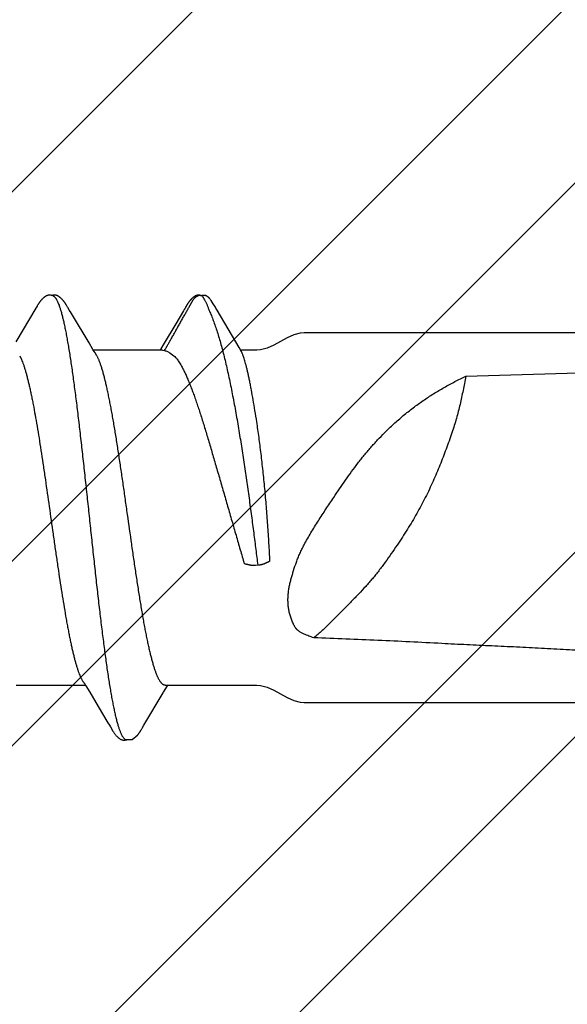
# Model space of a CAD drawing. Units: inches. Extents: x 80.7 to 91.6, y 32.4 to 45.2.
# Drawn here: x 87.4 to 87.7, y 37.8 to 38.3 of the extents above; entities that cross this region are included whole.
import ezdxf

# ---------------------------------------------------------------- set-up
doc = ezdxf.new("R2010")
doc.units = ezdxf.units.IN
doc.header["$MEASUREMENT"] = 0
doc.layers.add('Fastener', color=9, linetype='Continuous')
doc.layers.add('HATCH', color=8, linetype='Continuous', lineweight=0)
doc.layers.add('SCREW', color=9, linetype='Continuous', lineweight=0)

# ---------------------------------------------------------------- blocks, each defined once
blk = doc.blocks.new('#12-14 x 1.50 HWH Steel Fastener')
at = {"layer": 'Fastener', "linetype": 'Continuous'}
for p, q in [((1.175515132439998, 0.1063992634400002), (1.175842394279996, 0.1063168924799989)), ((1.177678444159994, 0.1064336298399979), (1.175803509799998, 0.1063287322400015)), ((1.175842386159999, 0.1063168949999991), (1.176066468320002, 0.1062330272799983)), ((1.176066471279995, 0.1062330269599983), (1.176727915679997, 0.1064256241199999)), ((1.181473247719993, 0.1024018209599973), (1.180495531920002, 0.1039718436400001)), ((1.096544062799993, 0.1002323895599986), (1.086942488519995, 0.08411867795999939)), ((1.096690318999997, 0.1004779716800002), (1.096544062799993, 0.1002323895599986)), ((1.09677803468, 0.100627824), (1.096690318999997, 0.1004779716800002)), ((1.096838354680003, 0.1007327049199986), (1.09677803468, 0.100627824)), ((1.09713841352, 0.1012640517599976), (1.096838354680003, 0.1007327049199986)), ((1.097255851039996, 0.1014692700399991), (1.09713841352, 0.1012640517599976)), ((1.111102716519994, 0.1018778150000017), (1.111008663679996, 0.1020322096799973)), ((1.11119918464, 0.1017164924800014), (1.111102716519994, 0.1018778150000017)), ((1.111300622039998, 0.1015438917199987), (1.11119918464, 0.1017164924800014)), ((1.111407564239997, 0.1013590572399998), (1.111300622039998, 0.1015438917199987)), ((1.111712298160001, 0.1008240093200001), (1.111407564239997, 0.1013590572399998)), ((1.111773806320002, 0.100717368559998), (1.111712298160001, 0.1008240093200001)), ((1.111848981639994, 0.1005893112800003), (1.111773806320002, 0.100717368559998)), ((1.111957856959997, 0.1004068777999976), (1.111848981639994, 0.1005893112800003)), ((1.112575922359994, 0.09938748415999754), (1.111957856959997, 0.1004068777999976)), ((1.113075542199994, 0.09855312060000188), (1.112575922359994, 0.09938748415999754)), ((1.167218200359997, 0.09902289227999717), (1.163528161160002, 0.0927932092799999)), ((1.168133157519996, 0.100550675640001), (1.168014003599993, 0.1003491756800017)), ((1.168204498799994, 0.10067346724), (1.168133157519996, 0.100550675640001)), ((1.168264359199995, 0.1007783005999983), (1.168204498799994, 0.10067346724)), ((1.168557788160001, 0.1012979675600008), (1.168264359199995, 0.1007783005999983)), ((1.1686617222, 0.1014792928000006), (1.168557788160001, 0.1012979675600008)), ((1.168758468279997, 0.1016456070399983), (1.1686617222, 0.1014792928000006)), ((1.1688516034, 0.1018031242799999), (1.168758468279997, 0.1016456070399983)), ((1.168942145799996, 0.1019535988000015), (1.1688516034, 0.1018031242799999)), ((1.183352281919994, 0.09932133587999914), (1.182786244079992, 0.1002815786800006)), ((1.193864677039997, 0.08146022660000085), (1.183352281919994, 0.09932133587999914)), ((1.114052787359995, 0.09690737672000083), (1.113075542199994, 0.09855312060000188)), ((1.122004105960002, 0.0836384596399995), (1.114052787359995, 0.09690737672000083)), ((1.163528161160002, 0.0927932092799999), (1.157474883920003, 0.08267846940000112)), ((1.411499979439995, 0.08850002095999798), (1.224999999999994, 0.08850002095999798)), ((1.123883779959996, 0.08053385312000216), (1.122004105960002, 0.0836384596399995)), ((1.124441659239999, 0.07960244655999915), (1.123883779959996, 0.08053385312000216)), ((1.157243875359995, 0.08024999995999949), (1.124054134559998, 0.08024999995999949)), ((1.156359511280002, 0.08084039359999906), (1.156004077079999, 0.08024999995999949)), ((1.157474883920003, 0.08267846940000112), (1.156359511280002, 0.08084039359999906)), ((1.157243945199994, 0.08024999995999949), (1.158104752399993, 0.08001890923999966)), ((1.194697854799998, 0.08003213303999956), (1.193864677039997, 0.08146022660000085)), ((1.202332999999996, 0.08024999995999949), (1.194570324040001, 0.08024999995999949)), ((1.088818378359996, 0.07751531171999915), (1.089681296999998, 0.07571706559999924)), ((1.125787414519998, 0.07751599999999925), (1.124901656799992, 0.07889716388000068)), ((1.160714093519999, 0.07892395543999697), (1.162588232479997, 0.07751599999999925)), ((1.195010494160002, 0.07950131367999802), (1.194697854799998, 0.08003213303999956)), ((1.302432602559996, 0.06768984276000012), (1.356291606520003, 0.06938517116000043)), ((1.202814362119994, -0.02276436136000015), (1.201715840239999, -0.02293247043999713)), ((1.119931941159997, -0.07962894988000002), (1.120487957839998, -0.08055613444000187)), ((1.087112470720001, -0.08024999995999949), (1.120304043999994, -0.08024999995999949)), ((1.120487957839998, -0.08055613444000187), (1.122342069919995, -0.08361885040000061)), ((1.122342069919995, -0.08361885040000061), (1.126441079359992, -0.09046361320000074)), ((1.148260400680002, -0.09941292919999967), (1.157528897519995, -0.08392959956000112)), ((1.157528897519995, -0.08392959956000112), (1.157738491519993, -0.08358131720000017)), ((1.157738491519993, -0.08358131720000017), (1.159607861239998, -0.08049380655999983)), ((1.158512446839993, -0.08024999995999949), (1.202332999999996, -0.08024999995999949)), ((1.159607861239998, -0.08049380655999983), (1.159754144639997, -0.08024999995999949)), ((1.224999999999994, -0.08850002095999798), (1.411499979439995, -0.08850002095999798)), ((1.131745276839993, -0.09940376987999855), (1.132228499319993, -0.1002065205600005)), ((1.146992358440002, -0.1015577168399986), (1.147115338280003, -0.1013451722799985)), ((1.147115338280003, -0.1013451722799985), (1.147416157080002, -0.1008169267600003)), ((1.147416157080002, -0.1008169267600003), (1.147473201879997, -0.1007180733599995)), ((1.147473201879997, -0.1007180733599995), (1.147543978679998, -0.1005974476399984)), ((1.147543978679998, -0.1005974476399984), (1.147648650599997, -0.10042189296)), ((1.147648650599997, -0.10042189296), (1.148260400680002, -0.09941292919999967)), ((1.145418805920002, -0.1038393298399996), (1.145361609679995, -0.1039067026399998))]:
    blk.add_line(p, q, dxfattribs=at)
for points in [[(1.103051524880001, 0.1065245019999992), (1.102925800319994, 0.1065206745199987), (1.102807709399997, 0.1065130325600023), (1.102696943319998, 0.1065020657200009), (1.102591953759998, 0.1064880616800004), (1.102489243199997, 0.1064708515599975), (1.102388692319998, 0.1064505948800019), (1.102289907159999, 0.1064273717599988), (1.102192952159996, 0.1064013455199984), (1.102097500559992, 0.1063725681599976), (1.102003429439996, 0.1063411250800002), (1.101910328640002, 0.1063069803599994), (1.101818014279999, 0.1062701440399998), (1.101726291039995, 0.1062306032000002), (1.101634945759997, 0.1061883175200009), (1.101543738679993, 0.1061432132799993), (1.101452391479995, 0.10609517368), (1.101360568959997, 0.1060440245199992), (1.101267851759999, 0.1059895112000007), (1.101173690919993, 0.1059312612400021), (1.101077330879995, 0.1058687189600001), (1.100977665640002, 0.1058010243200016), (1.100872946400003, 0.1057267663200001), (1.100760107799999, 0.1056434151999994), (1.100632945999998, 0.1055457930799975), (1.100491074879997, 0.1054330058000019), (1.100351676519999, 0.1053184159999994), (1.100216160039992, 0.105203337879999), (1.100084805279998, 0.1050882271599995), (1.099957706719998, 0.104973397400002), (1.099834918680003, 0.1048591327200015), (1.099716458479996, 0.1047456873999977), (1.099602310599998, 0.1046332857199985), (1.099492430799998, 0.1045221227199988), (1.099386750159994, 0.1044123653599982), (1.099285179479999, 0.1043041545599976), (1.099187613399998, 0.1041976070799997), (1.099093586159995, 0.1040924277199977), (1.099002412559997, 0.1039880413599974), (1.098913973479995, 0.1038844809200015), (1.098828174280001, 0.10378179864), (1.098744931919995, 0.1036800531200015), (1.098664168159999, 0.1035793018), (1.09858577976, 0.103479563279997), (1.098509655399994, 0.1033808361599995), (1.098435692759992, 0.1032831206000004), (1.098363797280001, 0.1031864179199999), (1.098293881559997, 0.1030907303999982), (1.098225864599996, 0.1029960613600025), (1.098159671319998, 0.1029024149599991), (1.098095234319999, 0.1028097995999993), (1.098032508999992, 0.1027182508800024), (1.097971441680002, 0.1026277865199994), (1.097911980440003, 0.1025384219599985), (1.097854079160001, 0.1024501765599979), (1.097797696759997, 0.1023630729999994), (1.097742778079997, 0.1022771078799991), (1.097688593359997, 0.1021912036800003), (1.097634711559998, 0.1021047242000002), (1.097581026519997, 0.1020175347600016), (1.097527421479995, 0.1019294779200024), (1.097473819439998, 0.1018404576400016), (1.097420119679995, 0.1017503370400021), (1.097366159639996, 0.1016588728399981), (1.097255851039996, 0.1014692700399991)], [(1.104830888959995, 0.1061700823999985), (1.104818103599996, 0.1061757793600009), (1.104722944399995, 0.106216112120002), (1.104617934159997, 0.1062567076400001), (1.104501843999998, 0.1062973163599992), (1.104374295719992, 0.1063373074000005), (1.104236203839996, 0.1063756762000025), (1.104089414439997, 0.1064113093200021), (1.103936627919992, 0.1064431112800008), (1.103780974879996, 0.1064701798799987), (1.103625553599997, 0.1064919182799997), (1.103473081239997, 0.10650806596), (1.103325731879998, 0.1065186647999994), (1.103184940479998, 0.1065239995600002), (1.103051524880001, 0.1065245019999992)], [(1.106609753000001, 0.1063345991600002), (1.106522849599997, 0.1063647156000016), (1.106434959200001, 0.1063925108399992), (1.106345453399996, 0.1064180756800006), (1.106254590719999, 0.1064412145200002), (1.106162308400002, 0.1064618340399974), (1.106068238440002, 0.1064798905599993), (1.105972506320001, 0.1064952262799999), (1.105875210479994, 0.1065077063200022), (1.105773993679996, 0.1065174413200012), (1.105667076239996, 0.1065243181200017), (1.105554415879993, 0.106528001320001), (1.105436145239992, 0.1065281650000003), (1.105312597319994, 0.1065245147600002), (1.105184324639993, 0.1065168112000023), (1.105052129359997, 0.1065048941200004), (1.104917097239998, 0.1064887096399971), (1.104780622959993, 0.1064683397599993), (1.104644403400002, 0.1064440299600022), (1.104510373399997, 0.1064162055999986), (1.10438056724, 0.1063854648799989), (1.104288860119993, 0.1063610456799999)], [(1.111008663679996, 0.1020322096799973), (1.110961991719996, 0.1021077110800022), (1.110915381479998, 0.1021823515199998), (1.110868732519997, 0.1022562774000022), (1.110821961759996, 0.1023296033599976), (1.110774802519998, 0.1024027236800009), (1.110726629959998, 0.1024765709199968), (1.110677373439998, 0.102551205200001), (1.110626983359992, 0.1026266501599977), (1.110575382319993, 0.1027029662400025), (1.110522488800001, 0.1027802142800027), (1.110468216999998, 0.1028584548399998), (1.110412476439997, 0.1029377481600022), (1.110355171519998, 0.1030181545200008), (1.110296200999997, 0.1030997340400006), (1.110235457399995, 0.1031825468799994), (1.110172828480003, 0.1032666504800019), (1.110108216599997, 0.10335207356), (1.110041564799999, 0.1034387837200015), (1.109972817279996, 0.1035267419999997), (1.109901913079995, 0.1036159109999986), (1.109828785679994, 0.1037062549199987), (1.109753362359996, 0.1037977396799974), (1.10967556384, 0.1038903329200025), (1.109595306559996, 0.103984000879997), (1.109512509599995, 0.1040787000000023), (1.109427071360003, 0.1041744034399983), (1.109338790400002, 0.1042711850000018), (1.109247110639998, 0.1043694861199995), (1.109151878079999, 0.1044692879200007), (1.109053019679997, 0.1045704767999993), (1.108950483679997, 0.1046729122800016), (1.108844244119993, 0.1047764252399972), (1.108734304720002, 0.1048808168400015), (1.108620702319996, 0.1049858585999992), (1.108503510039995, 0.1050912932799974), (1.108382839000001, 0.1051968371199976), (1.108258839199998, 0.1053021830399992), (1.108131699279994, 0.10540700496), (1.108001644799998, 0.1055109629200004), (1.107873845999997, 0.1056099318400001), (1.107761351039997, 0.1056941067599979), (1.107658639479993, 0.1057681715999976), (1.107562021759996, 0.1058351777599995), (1.107469448999993, 0.10589679992), (1.107379659039992, 0.1059540480399974), (1.107291811479996, 0.1060075727599994), (1.107205311919998, 0.1060578127599996), (1.107119718919996, 0.1061050729599984), (1.107034690839996, 0.1061495689199994), (1.106949953799997, 0.1061914537599975), (1.106865281159997, 0.1062308353999981), (1.106780479799994, 0.1062677875200002), (1.106695380999994, 0.106302357159997), (1.106609753000001, 0.1063345991600002)], [(1.174286507479998, 0.1065185101199972), (1.174188949639998, 0.1065113664399995), (1.1740967872, 0.1065019715200002), (1.174008994120001, 0.1064905038799999), (1.173923016719996, 0.1064768227999977), (1.173838529880001, 0.1064609884399985), (1.173755413080002, 0.1064430746800014), (1.173673551159993, 0.1064231457200009), (1.173592832639997, 0.1064012564799981), (1.173513148959998, 0.1063774526800003), (1.173434392920001, 0.1063517711599999), (1.173356457479997, 0.1063242393599992), (1.173279234359995, 0.1062948751199997), (1.173202612279994, 0.1062636859600019), (1.1731264748, 0.106230667920002), (1.173050698079997, 0.1061958040800022), (1.172975147559995, 0.1061590624399997), (1.172899674039996, 0.1061203928000012), (1.172824107959997, 0.1060797225600005), (1.172748251879995, 0.1060369504400001), (1.172671869799998, 0.1059919377600025), (1.172594670880002, 0.1059444947999992), (1.172516285, 0.1058943603200007), (1.172436223359995, 0.1058411682800013), (1.172353811839997, 0.1057843914400003), (1.172268070999998, 0.1057232401999997), (1.172177524120002, 0.1056564971599983), (1.172079654960001, 0.1055820702800006), (1.171970639240001, 0.1054967298800022), (1.171858719199996, 0.1054067419999996), (1.171748991839998, 0.1053161660399979), (1.171641606039998, 0.1052252189199976), (1.17153668876, 0.105134109079998), (1.171434343679998, 0.1050430337599977), (1.171334652079992, 0.1049521778000013), (1.171237660119999, 0.1048616992399971), (1.171143398479998, 0.1047717454000008), (1.171051881319997, 0.1046824500400021), (1.170963102879995, 0.104593929), (1.170877039600001, 0.1045062800800025), (1.170793652, 0.1044195834800021), (1.170712886879997, 0.104333902599997), (1.170634679559996, 0.1042492851199981), (1.170558941359999, 0.1041657479199998), (1.170485242879998, 0.1040829199199997), (1.170413275839998, 0.1040005448000016), (1.170342957599999, 0.1039186081999972), (1.170274220719996, 0.1038371079200004), (1.170207001240001, 0.1037560413200005), (1.170141238559992, 0.1036754054799971), (1.170076873759996, 0.1035951953600005), (1.17001384932, 0.1035154035199994), (1.169952129240002, 0.1034360464799988), (1.169891682439996, 0.1033571446400003), (1.169832479919997, 0.1032787192799987), (1.169774494560002, 0.1032007922799991), (1.169717701159996, 0.1031233862400001), (1.169662076319995, 0.1030465244399998), (1.169607598159999, 0.1029702310000005), (1.169554246559997, 0.1028945305600004), (1.169502002719994, 0.1028194485599982), (1.169450849879993, 0.1027450118399997), (1.169400772359992, 0.10267124752), (1.169351730320003, 0.1025981453200018), (1.169303681199992, 0.1025256879600001), (1.169256585599996, 0.1024538596800006), (1.169210406760001, 0.1023826461999988), (1.169165110439998, 0.102312034519997), (1.169120476719996, 0.1022417158799982), (1.169075960599997, 0.1021708560000008), (1.169031460679996, 0.1020993074799996), (1.168942145799996, 0.1019535988000015)], [(1.175396265839993, 0.1064314797200012), (1.175261835000001, 0.1064568922399971), (1.175126629719998, 0.1064784518399975), (1.174992723519992, 0.1064958669199996), (1.174861877840002, 0.1065090527999999), (1.174735441159996, 0.1065181037999992), (1.174614326959997, 0.1065232477999984), (1.174499050199998, 0.1065247960000022), (1.174389797319996, 0.1065230986000003), (1.174286507479998, 0.1065185101199972)], [(1.168014003599993, 0.1003491756800017), (1.167625650359994, 0.09970392143999973), (1.167218200359997, 0.09902289227999717)], [(1.182786244079992, 0.1002815786800006), (1.182495901119992, 0.1007644082399999), (1.182186022239996, 0.1012690286000009), (1.181473247719993, 0.1024018209599973)], [(1.216801343439997, 0.08606613719999956), (1.210430264359999, 0.08263241747999928), (1.207238024039995, 0.08121638736000136), (1.204084836359996, 0.08038368804000129), (1.202332999999996, 0.08024999995999949)], [(1.224999999999994, 0.08850002095999798), (1.223152246639998, 0.08835162436000132), (1.219996436119999, 0.0874972334800006), (1.216801343439997, 0.08606613719999956)], [(1.124901536679999, 0.07889716080000042), (1.124894900000001, 0.07890575919999776), (1.124874264599995, 0.0789329552799991), (1.124853168679998, 0.07896146099999868), (1.124831201600003, 0.07899186299999883), (1.124807884719999, 0.07902488355999893), (1.124782633080002, 0.07906144311999697), (1.124754694319996, 0.07910276295999807), (1.124722955039999, 0.07915067724000124), (1.124685443920001, 0.07920844703999919), (1.124641026440003, 0.07927817851999919), (1.124588286839995, 0.07936246332000252), (1.124524308639998, 0.07946635591999751), (1.124441659239999, 0.07960244655999915)], [(1.119460783599997, -0.07890697892000276), (1.119483276479997, -0.07893632032000042), (1.119505366040002, -0.07896591507999773), (1.119528256359999, -0.07899736320000272), (1.119552398719996, -0.07903133996000022), (1.119578342040001, -0.07906870307999725), (1.119606785640002, -0.07911058071999832), (1.119638672799994, -0.07915852915999722), (1.119675366719996, -0.0792148298000015), (1.119718999199996, -0.07928308075999979), (1.119773330239994, -0.0793696500400003), (1.119842763159994, -0.07948220736000167), (1.119931941159997, -0.07962894988000002)], [(1.202332999999996, -0.08024999995999949), (1.204084836359996, -0.08038368804000129), (1.207238024039995, -0.08121638731999781), (1.210430264359999, -0.08263241747999928)], [(1.210430264359999, -0.08263241747999928), (1.216801343439997, -0.08606613719999956), (1.219996436119999, -0.0874972334800006), (1.223152246639998, -0.08835162431999777), (1.224999999999994, -0.08850002095999798)], [(1.126441079359992, -0.09046361320000074), (1.131022060399999, -0.09818452112000031), (1.131745276839993, -0.09940376987999855)], [(1.132228452799993, -0.100206441280001), (1.133434073479997, -0.102263390680001), (1.133654321959995, -0.1026021776799979), (1.133856179719999, -0.1028974094800006), (1.134069458200003, -0.1031940603599999), (1.134295119359997, -0.1034915118000015), (1.134531489759993, -0.1037857749999986), (1.13478216128, -0.1040794528800006), (1.13505146192, -0.1043750602799989), (1.135346780519995, -0.104677431639999), (1.135669719559999, -0.1049843931600023), (1.136019917399992, -0.1052917737199977), (1.136389298079997, -0.1055894977600005), (1.13670333236, -0.10581873796), (1.136974466879998, -0.1059934827200024), (1.137228885879992, -0.106135572280003), (1.137479028320001, -0.1062536537199996), (1.137731040359995, -0.1063506072399996)], [(1.145418805920002, -0.1038393298399996), (1.145454175680001, -0.1037969876799991), (1.14553286828, -0.103701442320002), (1.145609072919996, -0.1036071294000003), (1.145682958880002, -0.1035139764399986), (1.145754683159993, -0.1034219116800017), (1.145824391760002, -0.1033308641200001), (1.14589222072, -0.1032407631199987), (1.145958297279996, -0.1031515385599988)], [(1.145958297279996, -0.1031515385599988), (1.146022740559999, -0.1030631204000017), (1.146085662519994, -0.1029754388000015), (1.146147168559992, -0.1028884238799996), (1.146207358119995, -0.102802005720001), (1.146266325319999, -0.1027161141599997), (1.146324159399995, -0.1026306788400007), (1.146380944999997, -0.102545628999998), (1.146436763040001, -0.10246089316), (1.146491681279997, -0.1023764138800018), (1.146545948559996, -0.10229184616), (1.14660030956, -0.1022060543599999), (1.146654832839999, -0.1021189424800006), (1.146709574040003, -0.1020304336400031), (1.14676462832, -0.101940386359999), (1.146820145599996, -0.1018485662799975), (1.146876354359996, -0.1017546032799999), (1.146992358440002, -0.1015577168399986)], [(1.137731040359995, -0.1063506072399996), (1.1379890722, -0.1064270675599985), (1.138256891200001, -0.1064824502799979), (1.138544929519995, -0.1065157084799999), (1.138883560919993, -0.1065238091199987), (1.139273181959993, -0.1064977952399992), (1.139686467799997, -0.1064330614000006), (1.140070624839993, -0.1063381741199976), (1.140383321359998, -0.1062317374800017)], [(1.139442498599998, -0.1061694105999997), (1.142657556519993, -0.1061877510000002), (1.145361609679995, -0.1039067026399998)]]:
    blk.add_lwpolyline(points, dxfattribs=at)
for centre, radius, start, end in [((1.245420524239996, 0.1486715390400022), 0.08130813216, 211.4629235201002, 212.0323567223), ((1.268575025559997, 0.163119763040001), 0.10860064596, 212.0151362253996, 212.5407598463), ((1.289616612719996, 0.1765154419599995), 0.1335444242, 212.5297848737, 213.0348556198001), ((1.111820426679998, 0.069876138879998), 0.0159199382, 27.64581141140024, 28.67826916949999), ((1.281133441199998, 0.107467935119999), 0.09041412412000001, 199.3461784808997, 199.5522996362)]:
    blk.add_arc(centre, radius, start, end, dxfattribs=at)
for points, knots in [([(1.104830888959995, 0.1061700823999985), (1.104955234519998, 0.106114342879998), (1.105137636759991, 0.1060029454400002), (1.105364593120001, 0.1058181949999977), (1.105540445640003, 0.1056498127599994), (1.105716067359992, 0.1054564464799981), (1.105891583000002, 0.1052380955599972), (1.106066990800002, 0.104994823600002), (1.10624231752, 0.1047266636799975), (1.106417597399997, 0.1044336563600012), (1.106658323159998, 0.1039970484000001), (1.106957444879995, 0.1033875342799995), (1.107307036799995, 0.1025776), (1.107529404120001, 0.1020007406400012), (1.107641338639993, 0.1016964004800016)], [0, 0, 0, 0, 0.075880534, 0.1178495877, 0.1629059218, 0.2112962504, 0.2632165171, 0.3188223264, 0.3782392275, 0.4415717225, 0.5089049042, 0.6558233486, 0.8194286548999999, 1, 1, 1, 1]), ([(1.158106238000002, 0.08001873895999978), (1.158303775839997, 0.08028913260000081), (1.158578394999992, 0.08071127664000244), (1.15891834208, 0.08128975584000031), (1.159165795679996, 0.08172929308000221), (1.159410305159994, 0.08217055619999769), (1.159656614759996, 0.08261049360000072), (1.159904019039999, 0.08304931795999693), (1.160152164319996, 0.08348734828000204), (1.160400650519996, 0.08392497436000212), (1.160649115319998, 0.08436256384000274), (1.160897092360003, 0.08480050403999684), (1.161227020840002, 0.08538506611999708), (1.161638499280002, 0.0861164828800014), (1.162131903800002, 0.08699444596000205), (1.162626093039997, 0.08787193372000246), (1.163285554599994, 0.08904148679999935), (1.164109960079998, 0.09050336435999995), (1.165098732199993, 0.0922579453600001), (1.165922529399992, 0.0937202365999994), (1.166581465839997, 0.09489013584000006), (1.167075764679993, 0.09576748331999951), (1.1675703664, 0.09664462439999966), (1.168065389559999, 0.09752152579999773), (1.168477474239992, 0.09825255439999836), (1.168806488719994, 0.09883781831999983), (1.16905277104, 0.09927710715999893), (1.169298895200001, 0.09971649647999925), (1.169545355719997, 0.1001556446800009), (1.169792594999997, 0.1005942290399986), (1.169999689880001, 0.10095900488), (1.170166202359994, 0.1012502336799983), (1.170291604919996, 0.1014682688400015), (1.170417315639995, 0.1016861029600022), (1.170542792559999, 0.1019041111199996), (1.170667569919999, 0.1021226385200009), (1.170791168439997, 0.1023420384799998), (1.170913082879991, 0.1025626558799999), (1.171032836359998, 0.1027846955200005), (1.171151953079999, 0.1030071609599972), (1.17127184988, 0.1032290383200021), (1.171393967919997, 0.1034492808799996), (1.171519699960001, 0.1036668752400018), (1.171650641799999, 0.103880739920001), (1.171833173159996, 0.1041602316799981), (1.172077334319994, 0.1044998199200009), (1.172343520319998, 0.1048239534399968), (1.172570254679997, 0.1050735200400013), (1.172747294639997, 0.1052562164800008), (1.172930278560003, 0.1054335108400011), (1.173118529159993, 0.1056049291199983), (1.173279453839996, 0.1057426283200016), (1.1734102522, 0.1058494768399996), (1.173542013160002, 0.1059535280800006), (1.173710695079997, 0.1060772153199991), (1.173923707519997, 0.1062100621600024), (1.174151011519996, 0.1063213251999997), (1.174353600199993, 0.1063902613599979), (1.174524364919996, 0.1064287219999969), (1.174659196039997, 0.1064487311200004), (1.174798830679997, 0.1064593372000004), (1.174990500159993, 0.1064622891599996), (1.175230785399997, 0.1064467795999988), (1.175421379040003, 0.1064176483600008), (1.175515132439998, 0.1063992634400002)], [0, 0, 0, 0, 0.031046413, 0.0466178488, 0.06221188019999999, 0.0778087309, 0.09339033220000001, 0.1089573211, 0.1245142321, 0.1400655017, 0.1556155183, 0.1711684912, 0.1867257324, 0.2178486752, 0.2489752013, 0.2800982625, 0.3112184554, 0.3734581784000001, 0.4357004043, 0.4979440842, 0.529066044, 0.5601874354999999, 0.5913075327, 0.6224266079999999, 0.653547851, 0.6691104631, 0.6846748790999999, 0.7002398938, 0.7158034759, 0.7313636277, 0.7469184498999999, 0.7546933148, 0.7624662631, 0.7702382498999999, 0.7780112475, 0.7857873301999999, 0.7935687612000001, 0.8013581204000001, 0.8091564608, 0.8169578034, 0.8247542694, 0.8325386070999999, 0.8403053304000001, 0.8480521598, 0.855784835, 0.8712509726000001, 0.8868037829000001, 0.8946410074, 0.9025075901999999, 0.9103862774, 0.9182593951000001, 0.9261089816, 0.9300194073, 0.9339174173, 0.941674426, 0.9494003142, 0.9571620587, 0.9650878051, 0.9691734253000001, 0.9733783895, 0.9777133577, 0.9821471728, 0.9911422453000001, 1, 1, 1, 1]), ([(1.176727915679997, 0.1064256241199999), (1.176807998519998, 0.1064397799200023), (1.176969584399998, 0.1064626398000001), (1.177172706679997, 0.1064758508000025), (1.177334198159997, 0.1064751480399977), (1.177452255280002, 0.1064685052799987), (1.177566974640001, 0.1064550980400014), (1.177641766119997, 0.1064414868000014), (1.177678430119997, 0.1064336337200018)], [0, 0, 0, 0, 0.2551589356, 0.5115608309, 0.637840554, 0.7616690604999999, 0.8823557264, 1, 1, 1, 1]), ([(1.177661102439998, 0.103713814559999), (1.177779408319992, 0.1035318080799996), (1.177998541759997, 0.1031537921600005), (1.178281721839994, 0.1025568021199987), (1.178534115239998, 0.1019312221200011), (1.178770488319998, 0.1012776626400012), (1.179005417959999, 0.1005967982800016), (1.179253534759994, 0.09988971627999987), (1.179529336599998, 0.09915783395999966), (1.179736132079995, 0.09866676691999743), (1.179848054319997, 0.0984184096800007)], [0, 0, 0, 0, 0.113467101, 0.2279939452, 0.3451174688, 0.4659336779, 0.5912357139, 0.7216001569, 0.8576097511, 1, 1, 1, 1]), ([(1.177678430119997, 0.1064336337200018), (1.177757770079992, 0.1064166398799991), (1.177912447959997, 0.1063723496400009), (1.178132535079996, 0.1062781410799971), (1.178339294599994, 0.1061626450799977), (1.178535881199998, 0.1060308875599993), (1.178725450160002, 0.1058876287199979), (1.178911374479995, 0.1057377679600009), (1.179093546479997, 0.1055819473999975), (1.179271369039995, 0.1054205247999995), (1.179444333879999, 0.1052539645999993), (1.179611906799998, 0.1050827059199975), (1.179773600079997, 0.1049071453600021), (1.179980517479997, 0.1046680815999999), (1.18022439728, 0.1043588463200003), (1.180404381439999, 0.1041007831199998), (1.180490603959996, 0.1039695428000016)], [0, 0, 0, 0, 0.0639071997, 0.1262810197, 0.1881654383, 0.2501668571, 0.3125332553, 0.3752598847, 0.4382295431, 0.5013152401, 0.5643900735, 0.6273280361, 0.6900048641, 0.7523459031999999, 0.8763199928000001, 1, 1, 1, 1]), ([(1.107641338639993, 0.1016964004800016), (1.107726160200002, 0.1014656887600012), (1.107895445559997, 0.1009877691199996), (1.108142045359997, 0.1002439781199982), (1.1083890182, 0.09945168504000179), (1.108727621359996, 0.09830078483999927), (1.109149769439995, 0.09674021811999722), (1.109646130199998, 0.09472114671999776), (1.110144170319998, 0.09251435728000246), (1.110643205439999, 0.09012565132000105), (1.111142135359998, 0.08756204792000233), (1.111640371159993, 0.08483192815999985), (1.112137685479993, 0.0819449493200004), (1.112633803119998, 0.07891025744000046), (1.113128836559994, 0.07573385428000279), (1.113623166239996, 0.07241832756000122), (1.114117580439995, 0.06896428848000014), (1.114612696919998, 0.06537357988000281), (1.115108945879996, 0.06164979700000117), (1.115606507479995, 0.05779819732000036), (1.116105269199998, 0.05382637808000013), (1.11677872544, 0.04832426640000165), (1.117616083679998, 0.04123747939999944), (1.118606638039992, 0.03253509556000012), (1.119594020319994, 0.02362161343999958), (1.120579103759994, 0.01455284468000073), (1.121562446360002, 0.005381578159997957), (1.122546198359998, -0.00383025864000075), (1.123530381799995, -0.01301076280000046), (1.124513731639993, -0.02209297491999962), (1.125497843799998, -0.03101798128000155), (1.126485395839993, -0.03973424099999789), (1.127476824200002, -0.04818418596000029), (1.128470699319998, -0.05629220683999847), (1.129312654199992, -0.06279339976000031), (1.129988270840002, -0.06775265043999923), (1.130484954439993, -0.0712685891599989), (1.130980362079995, -0.07463912140000062), (1.13147506208, -0.07786275811999843), (1.131969728559994, -0.08093905591999828), (1.132464830519993, -0.08386580812000233), (1.132960892199996, -0.08663882967999825), (1.133458168120001, -0.08925248044000256), (1.133880576599992, -0.09132659435999813), (1.134220146679993, -0.09290081376000003), (1.134547440679995, -0.09435932995999963), (1.134954440079994, -0.0960670181599994), (1.135379265719997, -0.09769152551999838), (1.135720440239993, -0.09889440763999957), (1.135969624719998, -0.09972535712000052), (1.1362184404, -0.1005073241599987), (1.136466859999999, -0.1012400519200014), (1.136714857960001, -0.1019233092), (1.136962447199998, -0.1025569537600006), (1.13720965796, -0.1031409556400007), (1.137456548799996, -0.1036753704799978), (1.13770319196, -0.1041602774799983), (1.137949658879997, -0.1045957601199987), (1.138196074319993, -0.1049819386400017), (1.13844245944, -0.1053188411200026), (1.138689236079998, -0.1056067206800009), (1.139003024999994, -0.105909790760002), (1.139263188039997, -0.1060888974799994), (1.139442498599998, -0.1061694105999997)], [0, 0, 0, 0, 0.0034937643, 0.007205668399999999, 0.0111369659, 0.0152886813, 0.0242563899, 0.0341120216, 0.0448387463, 0.056409283, 0.0687950875, 0.0819585832, 0.0958533347, 0.1104322687, 0.1256636047, 0.1415450155, 0.158077329, 0.175256932, 0.1930634088, 0.2114722015, 0.2304555188, 0.2499591943, 0.2902587112, 0.3318821485, 0.3744469573, 0.4177232101, 0.4615371267, 0.5055477458, 0.5493980008, 0.5927697457, 0.635390048, 0.6770202066, 0.7174486570999999, 0.7563148033, 0.7931236139, 0.8106224683, 0.8274528255, 0.843592528, 0.8590431727, 0.8738072609, 0.8878780131, 0.9012323608, 0.9138459326999999, 0.9256920843, 0.9313163453, 0.9367351235, 0.9469377081, 0.9562664228, 0.9605984937000001, 0.9647084308, 0.9685960256999999, 0.9722612718000001, 0.9757044187999999, 0.9789263711, 0.9819294472, 0.9847166956, 0.9872918783, 0.9896597109, 0.9918262004999999, 0.9937990956999999, 0.9955881581, 0.9972062828, 1, 1, 1, 1]), ([(1.179848054319997, 0.0984184096800007), (1.180183971760002, 0.09767300352000063), (1.180846995439992, 0.0961129618799994), (1.181791444680002, 0.09365879535999966), (1.182721273840002, 0.0910153147199999), (1.183636391319993, 0.08819111551999725), (1.184536572439995, 0.08519539280000288), (1.185421684280001, 0.08203824451999964), (1.186291370079999, 0.078730390799997), (1.187145296279994, 0.07528251664000152), (1.187983327599994, 0.07170439491999758), (1.188805530560003, 0.06800469355999894), (1.189612225199994, 0.0641911777600015), (1.190403689999997, 0.06027182007999698), (1.191179860999995, 0.05625655176000066), (1.19194044772, 0.05215783420000264), (1.192684623120002, 0.04799078172000293), (1.193657681039994, 0.04234428264000201), (1.194826506799998, 0.03521147728000074), (1.196156890919994, 0.02659987220000204), (1.19742342328, 0.01796787616000017), (1.198628067519998, 0.00938202831999746), (1.199769703320001, 0.0009333733599987681), (1.200846476759999, -0.007276190239998925), (1.201855459919997, -0.01514725471999867), (1.20250158076, -0.02027183436000257), (1.202814362119994, -0.02276436136000015)], [0, 0, 0, 0, 0.0198405022, 0.0411223224, 0.0638027872, 0.08783339550000001, 0.1131581938, 0.1397052661, 0.1673969895, 0.1961538049, 0.2258992256, 0.2565738817, 0.2881220359, 0.3204871798, 0.3536025346, 0.3873622477000001, 0.421646854, 0.456322451, 0.5264034012, 0.5970419947, 0.6677747636, 0.7381148578, 0.8074321809999999, 0.8746586744, 0.9390401195, 1, 1, 1, 1]), ([(1.089681229479993, 0.07571697739999905), (1.089842723479997, 0.0753391076000014), (1.090164100679999, 0.07453945608000012), (1.090625610399997, 0.07326828944000141), (1.091088794519997, 0.07187098955999716), (1.091553598639997, 0.07034872932000269), (1.092019879559999, 0.06870373932000007), (1.092487264360003, 0.06693930515999824), (1.092955123199999, 0.06505945103999977), (1.093422664960002, 0.06306934975999923), (1.093889564599998, 0.06097562027999714), (1.094355198000002, 0.05878576235999944), (1.094819296119994, 0.0565057062799994), (1.095447313439998, 0.05329266188000048), (1.096229057719995, 0.0490563518400009), (1.097154834279998, 0.04371685507999956), (1.098084643519996, 0.03806260572000042), (1.099016324039994, 0.03214044859999987), (1.099947178519997, 0.0260079815999994), (1.101192321799999, 0.01757143319999699), (1.102728914599993, 0.006831959599999493), (1.104253104959994, -0.003966761520000972), (1.105484244479996, -0.01260872727999995), (1.106405327079997, -0.01899124743999892), (1.107327051159999, -0.02525381919999958), (1.10825045528, -0.03136153308000189), (1.109177268959996, -0.03728262063999921), (1.110107560399996, -0.04297834975999848), (1.110895945479996, -0.04755996912000171), (1.111529512559997, -0.05106944324000295), (1.1119961598, -0.0535687806800027), (1.112461161159999, -0.0559701248799982), (1.112924679719995, -0.05827048620000141), (1.113387373679998, -0.06046950676000051), (1.113850123319992, -0.06256803675999834), (1.114313457199998, -0.06456560051999816), (1.114777736880001, -0.06645993120000071), (1.115243017919994, -0.06824727176000067), (1.115709295439999, -0.06992346671999883), (1.116176315519994, -0.07148428436000032), (1.116643575959998, -0.0729254268799977), (1.117110624399999, -0.07424272867999804), (1.117577348879998, -0.07543269640000005), (1.117975359559992, -0.07633939667999812), (1.118294827879993, -0.07699795703999968), (1.118527494079999, -0.07744540451999882), (1.118759676879996, -0.0778596970399974), (1.118991396559998, -0.07824077184000089), (1.11922271732, -0.0785886376400029), (1.1193820262, -0.07880566843999759), (1.11946180148, -0.07890828848000098)], [0, 0, 0, 0, 0.0078078862, 0.0163701244, 0.0256915875, 0.0357745538, 0.04660955730000001, 0.05817654269999999, 0.0704542544, 0.0834158951, 0.097017774, 0.1112123154, 0.1259536434, 0.1412275584, 0.1734161184, 0.207801845, 0.2441922331, 0.2822908341, 0.321708396, 0.3620457488, 0.4443246366, 0.5278400187, 0.5692594708, 0.6101831448, 0.6503665835, 0.689532433, 0.7275504822, 0.7642387518000001, 0.799186572, 0.8158808801999999, 0.8319976903, 0.8474952634, 0.8623545268, 0.8765834434, 0.8901917988, 0.9031846112, 0.9155446708, 0.9272489891, 0.9382752144, 0.9486005461, 0.9582019523, 0.9670579084, 0.9751523163, 0.9824838057999999, 0.9858652002, 0.9890583072, 0.9920647505, 0.9948871873, 0.997530317, 1, 1, 1, 1]), ([(1.158512473719995, -0.08024996400000006), (1.158427813639996, -0.08024995743999952), (1.158256065239996, -0.08023621951999971), (1.15800011636, -0.08017472155999883), (1.157744715319993, -0.08007274324000235), (1.157489992720002, -0.0799308496800002), (1.157235857559996, -0.07974947343999972), (1.156982214999999, -0.07952893299999886), (1.156728981919997, -0.07926946020000258), (1.156476076999994, -0.07897120399999835), (1.156223407319999, -0.07863417595999778), (1.155970840319995, -0.07825828312000027), (1.15571820676, -0.0778433847600013), (1.155465349279993, -0.07738933695999961), (1.155212117199994, -0.07689600007999786), (1.15495838228, -0.07636326739999788), (1.154704063559997, -0.07579117003999869), (1.154354956760002, -0.07495383604000239), (1.153919851239998, -0.07380909575999794), (1.153409013599997, -0.0723168713999982), (1.15289768964, -0.0706755941600008), (1.152386145479994, -0.06889036052000108), (1.151874929839998, -0.06696725791999825), (1.151364681039993, -0.06491248999999755), (1.150855629399999, -0.06273205523999792), (1.150347785080001, -0.06043164487999775), (1.149840870559999, -0.05801560167999753), (1.149334326719995, -0.05548587764000246), (1.148827199039999, -0.05284210776000009), (1.14831851516, -0.05008424900000108), (1.147807914559998, -0.04721575143999956), (1.147114934320001, -0.04319423580000148), (1.146253114399997, -0.03795880759999903), (1.145235784999997, -0.03147348463999933), (1.144222434839996, -0.02476434028000085), (1.143212660960003, -0.01788207524000285), (1.141862141159997, -0.008489511080000511), (1.14052465636, 0.0009832834400000934), (1.139179693960003, 0.01045498303999892), (1.138171223160001, 0.01747587143999851), (1.137160904799998, 0.02437067868000042), (1.136146733519993, 0.03109888320000209), (1.135289188119998, 0.03657817447999889), (1.134598963439998, 0.04083069955999719), (1.134087417359993, 0.04389976416000252), (1.13357667468, 0.04687471247999753), (1.133067174600001, 0.0497481238000006), (1.132559189519995, 0.0525139689599996), (1.13205263028, 0.05516816944000169), (1.13154673356, 0.0577091302800028), (1.131040250399998, 0.06013756867999831), (1.130532229959996, 0.06245325295999749), (1.130022505239992, 0.06465226931999979), (1.129511539920003, 0.06672699055999942), (1.128999962639995, 0.06866853828000075), (1.128488341919997, 0.07046961767999704), (1.127977814440001, 0.07212489540000178), (1.127469004839995, 0.0736303656799997), (1.127036089759997, 0.07478608175999923), (1.126688901839998, 0.07563236547999708), (1.126435784240002, 0.07621171239999924), (1.126183089439998, 0.07675234391999908), (1.126009668759998, 0.07709729735999815), (1.125922811880002, 0.07726308523999847)], [0, 0, 0, 0, 0.0015662151, 0.0031718827, 0.0048523732, 0.006637916800000001, 0.0085533021, 0.0106182116, 0.0128479706, 0.0152544122, 0.017847578, 0.0206366388, 0.0236292066, 0.0268316086, 0.0302491629, 0.0338863918, 0.03774657, 0.0418304415, 0.0506682947, 0.0603965035, 0.0710053219, 0.082467919, 0.0947500585, 0.1078164536, 0.1216342323, 0.136171766, 0.151397945, 0.1673036165, 0.1839001776, 0.2011990127, 0.2191843773, 0.2378013591, 0.276693401, 0.3173421036, 0.359246522, 0.4022201368, 0.4460271932, 0.5347962468999999, 0.5792053268, 0.6230118074000001, 0.6660159595, 0.7081214489000001, 0.7488895562000001, 0.7686161929, 0.787822694, 0.8064504706, 0.8244578168000001, 0.8418098265, 0.8584742128, 0.8744464583, 0.8897397667, 0.904366426, 0.9183046393000001, 0.9314991631999999, 0.943894318, 0.9554473712999999, 0.966135037, 0.9759371941, 0.9848424125, 0.9889609077, 0.9928586042, 0.9965374887999999, 1, 1, 1, 1]), ([(1.158104752399993, 0.08001890923999966), (1.158359220439998, 0.07996901952000002), (1.158844825999992, 0.0798509939999974), (1.159530475399997, 0.07960468883999994), (1.160152007199997, 0.07929925348000211), (1.160533182080002, 0.07905486027999942), (1.160714093519999, 0.07892395543999697)], [0, 0, 0, 0, 0.2728375783, 0.5247740052000001, 0.7650482037999999, 1, 1, 1, 1]), ([(1.162588232479997, 0.07751599999999925), (1.162880192039992, 0.0772708239999993), (1.163305210799997, 0.07688358515999738), (1.163823271279995, 0.07631877755999739), (1.164062866679998, 0.07601714948000193), (1.164176064359992, 0.07586167232000207)], [0, 0, 0, 0, 0.4977260274, 0.7489246626, 1, 1, 1, 1]), ([(1.164176064359992, 0.07586167232000207), (1.164379102360002, 0.07558279939999935), (1.164784612679995, 0.07499969855999922), (1.165376470559998, 0.07407777059999887), (1.165969059559998, 0.07308492948000023), (1.16635471024, 0.0723941840000002), (1.166547999999999, 0.0720375294399993)], [0, 0, 0, 0, 0.2298145633, 0.473026217, 0.7297407059000001, 1, 1, 1, 1]), ([(1.195824617360003, 0.07751599999999925), (1.195752902400002, 0.07771994723999853), (1.195618598080003, 0.07810384367999745), (1.195447602759998, 0.07856610892000049), (1.195312283440003, 0.07889622999999801), (1.195214229559994, 0.07911607188000147), (1.195115085119994, 0.0793165126399984), (1.195045525439994, 0.07944200428000059), (1.195010374879999, 0.07950131143999783)], [0, 0, 0, 0, 0.3017995202, 0.5677873269, 0.6879145356, 0.7998062095999999, 0.9037578920999999, 1, 1, 1, 1]), ([(1.202332999999996, 0.045802344800002), (1.20205437864, 0.04762981983999737), (1.201500190839994, 0.05115996027999969), (1.200647322839998, 0.05625018387999958), (1.199930146719993, 0.06023791748000207), (1.199361630759995, 0.06321179004000044), (1.198950865960001, 0.06527252763999769), (1.198546344119997, 0.06721358147999723), (1.19814890184, 0.06903112375999854), (1.197759349799995, 0.07072152243999952), (1.197378356879994, 0.07228162383999859), (1.197006519360002, 0.07370877999999692), (1.196644299520003, 0.07500048680000049), (1.196292892199999, 0.0761541542799975), (1.196052199279997, 0.07687360159999912), (1.195932921039997, 0.07720929659999953)], [0, 0, 0, 0, 0.1728514158, 0.3341198985, 0.4825836912, 0.5516915593, 0.6172230176, 0.6790599665000001, 0.7370853672, 0.7911836440000001, 0.8412584090999999, 0.8872435683, 0.92907757, 0.966688509, 1, 1, 1, 1]), ([(1.166547999999999, 0.0720375294399993), (1.166837600240001, 0.07150316471999929), (1.167415396560003, 0.07038702575999878), (1.168256149199998, 0.06863229292000028), (1.16909973608, 0.06674604484000213), (1.169946351119997, 0.064732413119998), (1.170796775559992, 0.0625956170399995), (1.171651915479998, 0.06033984380000135), (1.172512621879996, 0.05796947895999693), (1.173379428639997, 0.05548920956000103), (1.174252635399995, 0.0529040427200016), (1.175132464719994, 0.05021917071999837), (1.176019304839997, 0.0474399353199999), (1.176913759199998, 0.04457183559999933), (1.177816285959999, 0.04162045736000053), (1.178727544159997, 0.03859169004000051), (1.179648790759998, 0.03549185255999987), (1.180581157319992, 0.0323274037600001), (1.181525669399996, 0.02910483923999863), (1.182481471079996, 0.02583016559999862), (1.183447773599994, 0.02250946831999912), (1.184755243200001, 0.01800775907999963), (1.186071372359997, 0.01346458084000091), (1.187393937799996, 0.008887989919998063), (1.188392664760002, 0.005428192760000172), (1.189393796479997, 0.001959020279997503), (1.190396425000003, -0.001513277599997309), (1.191398966400001, -0.004982774680001967), (1.192398825559998, -0.00844396752000165), (1.19339363652, -0.01189120256000109), (1.194703937719993, -0.01644098963999951), (1.195677731399996, -0.01984237627999974), (1.196319300839995, -0.02210140524000082)], [0, 0, 0, 0, 0.018448342, 0.0381396313, 0.0590520937, 0.0811600678, 0.1044369405, 0.1288543675, 0.1543813491, 0.1809786388, 0.2086011867, 0.2372028403, 0.2667354813, 0.2971490291, 0.3283927555, 0.3604130585, 0.3931515393, 0.4265490065, 0.4605456948, 0.4950805652, 0.5300922991, 0.5655193351, 0.6373670911, 0.6736609051000001, 0.7101164743, 0.7466699118000001, 0.7832573748, 0.8198166887999999, 0.8562877183, 0.8926104318000001, 0.9287201965999999, 1, 1, 1, 1]), ([(1.26350283152, 0.04063500000000175), (1.264947650159996, 0.04207282696000192), (1.267881257719992, 0.04487587628000256), (1.272443005, 0.04886197036000084), (1.277142740839992, 0.0525997000000018), (1.281975003119996, 0.05608868919999921), (1.286930218359998, 0.05933457103999729), (1.291996610239998, 0.06234691879999943), (1.297161716239998, 0.06513741807999907), (1.300667676039993, 0.06686106563999772), (1.302432602559996, 0.06768984276000012)], [0, 0, 0, 0, 0.12833233, 0.2553639625, 0.3812742639, 0.5062535509, 0.630478933, 0.7541002501, 0.8772404484999999, 1, 1, 1, 1]), ([(1.302432602559996, 0.06768984276000012), (1.302206789599992, 0.06655262888000024), (1.301760847119994, 0.06429210740000002), (1.301085563999997, 0.06091749232000154), (1.300387295999997, 0.0575695985199971), (1.299643707559994, 0.05423000508000086), (1.298832465199993, 0.05088032884000171), (1.297931248559998, 0.04750221943999833), (1.296917789159998, 0.0440774339599983), (1.296164983959997, 0.04178892072000195), (1.295765000000003, 0.04063500000000175)], [0, 0, 0, 0, 0.1247160501, 0.247846088, 0.3701953324, 0.4925847721, 0.6158607744, 0.740902975, 0.8686296375, 1, 1, 1, 1]), ([(1.208596653679997, -0.02087165396000046), (1.208475184319994, -0.0179937947600024), (1.208256986080002, -0.01366033899999763), (1.207905657319998, -0.007868342119998317), (1.207611015680001, -0.003490868040000095), (1.207287894399997, 0.0008883881199999166), (1.206938535039995, 0.005256480959999976), (1.206565730159994, 0.009600721799998269), (1.206171472479994, 0.01390878128000139), (1.205756730319997, 0.01816874947999736), (1.205182706039999, 0.02372215676000167), (1.204567952879998, 0.02917381027999966), (1.203909118279995, 0.03450962387999823), (1.203403431879991, 0.0383711326400018), (1.202881746679992, 0.04212525703999859), (1.202517891479999, 0.04458964327999837), (1.202332999999996, 0.045802344800002)], [0, 0, 0, 0, 0.1289813535, 0.1942825844, 0.2598334378, 0.3254406018, 0.3909115152000001, 0.4560541054, 0.5206837122, 0.5846256737, 0.6477103759, 0.770681672, 0.8302818154, 0.8884536009999999, 0.9450693712999999, 1, 1, 1, 1]), ([(1.239142019599996, 0.009660000000000224), (1.240077282559994, 0.01106120744000094), (1.241953416960001, 0.01384990935999753), (1.244809162279992, 0.01798681008000003), (1.247716160399996, 0.02204971268000122), (1.250200163160002, 0.02536349080000022), (1.252228050279996, 0.02795900136000284), (1.253767431239993, 0.02987175991999891), (1.255329301799996, 0.03175282683999825), (1.256914328479994, 0.03360087360000108), (1.258523353320001, 0.03541441848000204), (1.260696429679996, 0.03777979075999838), (1.262369326559998, 0.03950698023999877), (1.26350283152, 0.04063500000000175)], [0, 0, 0, 0, 0.1280260522, 0.2554194384, 0.382002187, 0.5076572042999999, 0.5701112501, 0.6323057355, 0.694238017, 0.7559085623999999, 0.8173197676, 0.8784731621999999, 1, 1, 1, 1]), ([(1.295765000000003, 0.04063500000000175), (1.294851735159995, 0.03800030611999716), (1.293463275439997, 0.03407590692000184), (1.291518709000002, 0.02889455439999722), (1.290010290799998, 0.0250565714800004), (1.288425543000002, 0.02122857615999862), (1.28674525596, 0.01739149379999816), (1.284950271200003, 0.01352630072000238), (1.283681873440003, 0.01095352707999808), (1.283024999999995, 0.009660000000000224)], [0, 0, 0, 0, 0.2495656401, 0.3725308690999999, 0.4952907453, 0.6186192074, 0.7433065151999999, 0.8701593668000001, 1, 1, 1, 1]), ([(1.224999999999994, -0.01299145864000195), (1.225523841599994, -0.01201500335999839), (1.226599558359993, -0.01007328300000054), (1.228280402919992, -0.00719469911999937), (1.230017576119998, -0.004341764199999432), (1.231798140159995, -0.001511051439997857), (1.233610442999996, 0.001301057479999201), (1.235444056799992, 0.004098049839999618), (1.237289801599999, 0.006882989879997581), (1.238524652319995, 0.008735062639999569), (1.239142019599996, 0.009660000000000224)], [0, 0, 0, 0, 0.1244404486, 0.2492536082, 0.3743199596, 0.4995328746, 0.6247960008, 0.7500187705, 0.8751156133, 1, 1, 1, 1]), ([(1.283024999999995, 0.009660000000000224), (1.282364589239997, 0.00835950708000155), (1.281022316120001, 0.005784496440000453), (1.278925798879996, 0.001971879679999233), (1.276741663439992, -0.001798437799997998), (1.274448901919996, -0.005565879080002389), (1.272026533199998, -0.009369945359999576), (1.269453600440002, -0.01325018140000012), (1.266709149639993, -0.0172461627600029), (1.264802749439994, -0.01994084036000032), (1.263818999999998, -0.02131500000000131)], [0, 0, 0, 0, 0.1199382217, 0.2387617496, 0.3577566207, 0.4782067883, 0.6013907359, 0.7285788359, 0.8610317595999999, 1, 1, 1, 1]), ([(1.221313965359997, -0.02131500000000131), (1.221566112879998, -0.02061285175999927), (1.222097853679998, -0.01920897387999787), (1.222973976999995, -0.01712017932000265), (1.223936507920001, -0.01504073767999969), (1.224634890359994, -0.01367203323999888), (1.224999999999994, -0.01299145864000195)], [0, 0, 0, 0, 0.2456572226, 0.4941968891, 0.7456908018, 1, 1, 1, 1]), ([(1.201715840239999, -0.02293247043999713), (1.201619900319997, -0.02294115288000143), (1.201433561199998, -0.02295454459999746), (1.201164507640001, -0.02296398072000017), (1.200915445599996, -0.02296235096000032), (1.200720381439993, -0.02295427680000017), (1.200571678919999, -0.02294582772000098), (1.200428458359994, -0.02293699700000218), (1.200253936799996, -0.02292508600000076), (1.200051196839993, -0.02290819523999943), (1.199859312399994, -0.02288796548000249), (1.199681243119997, -0.02286384407999975), (1.199542998719998, -0.02283944780000269), (1.199440904919996, -0.02281683252000022), (1.199368876679998, -0.02279959127999831), (1.199297680879994, -0.02278244619999725), (1.199202355319997, -0.02275984651999963), (1.1990823788, -0.02273181480000019), (1.198937563800001, -0.02269854416000072), (1.198791906479997, -0.02266547464000013), (1.198596926679997, -0.02262153688000268), (1.198353254360001, -0.02256689276000046), (1.198061645959996, -0.02250065023999781), (1.19777105432, -0.02243403684), (1.197384107559998, -0.022345019440003), (1.196900183439993, -0.02223437516000004), (1.196512947519999, -0.02214572431999784), (1.196319300839995, -0.02210140524000082)], [0, 0, 0, 0, 0.052666635, 0.1021115143, 0.1471498349, 0.1888001951, 0.2088347357, 0.2285795933, 0.2672502906, 0.3044689907, 0.3397997637, 0.3727265994, 0.4026963198, 0.4165127052000001, 0.4298907529, 0.4431877787, 0.4565496697, 0.4834516696, 0.5105477684, 0.537785452, 0.565111997, 0.61982021, 0.6743146739, 0.728601705, 0.7828132811, 0.8913921115000001, 1, 1, 1, 1]), ([(1.208596653679997, -0.02087165396000046), (1.208408416040001, -0.02095910775999954), (1.208126163399996, -0.02109054595999993), (1.207749533639998, -0.0212658158400032), (1.207466225559997, -0.02139726432000089), (1.207181965999993, -0.02152836783999845), (1.20694486152, -0.02163760871999898), (1.206755697719998, -0.02172520047999882), (1.206614707039996, -0.02179081563999929), (1.206474698119997, -0.02185643035999973), (1.206335312799993, -0.02192231320000104), (1.206218510439996, -0.02197817047999706), (1.206121365119998, -0.02202160959999944), (1.206015563639994, -0.02206620444000151), (1.205874133119998, -0.02212142631999825), (1.205694693079998, -0.02218606576000326), (1.205504723839994, -0.02225011283999834), (1.205306546359992, -0.02231362316000229), (1.205101823279996, -0.02237695384000205), (1.204889963439996, -0.02244100379999736), (1.204666632200002, -0.02250351064), (1.204426775480002, -0.02256251523999708), (1.204169648879997, -0.02261604016000263), (1.203899755999998, -0.02266308467999778), (1.203624180280002, -0.02270108028000095), (1.203393749519996, -0.02272450391999925), (1.203211046799993, -0.02274002336000081), (1.203033569239999, -0.02275358035999986), (1.2029014588, -0.02276127672000072), (1.202814362119994, -0.02276436136000015)], [0, 0, 0, 0, 0.1014681904, 0.1522093172, 0.2030795334, 0.2541474274, 0.3052399679, 0.3307009935, 0.3560546364, 0.381263102, 0.4062887384, 0.431423764, 0.4445525078, 0.4583065908, 0.4875490594, 0.5187624510000001, 0.5515378617, 0.5855480344, 0.6204941518, 0.6562974212, 0.6937448187999999, 0.7338540023000001, 0.7770244864, 0.8221125606, 0.8677583815000001, 0.912984809, 0.9353240957, 0.9573952669, 1, 1, 1, 1]), ([(1.220607307080002, -0.05228999999999928), (1.220275950199998, -0.05170218311999975), (1.21966067516, -0.05050057788000117), (1.218882208279993, -0.04863576776000045), (1.218252399919997, -0.04672405120000178), (1.217774854959998, -0.04478002844000173), (1.217450643559999, -0.04281635155999908), (1.217277155920002, -0.04084398967999903), (1.217247415399996, -0.03887165447999763), (1.217350510640003, -0.03690522371999805), (1.217572780639998, -0.03494753812000084), (1.217844471519996, -0.03332535151999849), (1.218106044679999, -0.03203192056000148), (1.218395829679991, -0.03073576028000247), (1.218805927039995, -0.0291161987200006), (1.219360076759997, -0.02717502968000218), (1.220175020319999, -0.02456511260000127), (1.220846881839996, -0.0226156746000008), (1.221313965359997, -0.02131500000000131)], [0, 0, 0, 0, 0.0630930881, 0.1260696669, 0.1887681834, 0.2511028513, 0.3130571542, 0.37467823, 0.4360629725, 0.4973434173, 0.5586690181, 0.6201885812, 0.6510689957, 0.6820487099, 0.7443661337999999, 0.8072476962, 0.8707804373, 1, 1, 1, 1]), ([(1.263818999999998, -0.02131500000000131), (1.263320291439996, -0.02201162576000115), (1.262319093879995, -0.02338000696000009), (1.260788695679992, -0.02538299104000075), (1.259243377959997, -0.02732290827999861), (1.257678129559991, -0.02921185307999963), (1.256087923880003, -0.03106194112000082), (1.25392025184, -0.03350150508000027), (1.251100694399994, -0.03653705376000005), (1.248174612559993, -0.03955823863999797), (1.245741721279998, -0.04202618619999754), (1.243836280319996, -0.04394421932000014), (1.241865689039997, -0.04592055111999827), (1.239824898959995, -0.04796731692000122), (1.237708870559999, -0.0500966499200004), (1.236275554160002, -0.0515480529600012), (1.235545999999999, -0.05228999999999928)], [0, 0, 0, 0, 0.0612108276, 0.1211301002, 0.1800850548, 0.2383991272, 0.2963913798, 0.3543761412, 0.4715540995, 0.5923584671000001, 0.6548607063, 0.7191519564, 0.7855221892, 0.8542606809000001, 0.9256566852, 1, 1, 1, 1]), ([(1.224999999999994, -0.05576814380000172), (1.224783018239997, -0.0556730737200013), (1.224351430840002, -0.05547247975999881), (1.223717694039998, -0.05513936447999868), (1.22310036204, -0.05476992087999832), (1.222506949199996, -0.05436153867999849), (1.222039350479996, -0.05398564323999722), (1.221687387160003, -0.05366245772000156), (1.221436843559999, -0.05340931679999983), (1.221201302479997, -0.05314508851999733), (1.220911910719998, -0.05278099091999877), (1.220720206359999, -0.05249027980000065), (1.220607307080002, -0.05228999999999928)], [0, 0, 0, 0, 0.1247768889, 0.2505742058, 0.3769430486999999, 0.5034911865, 0.629718065, 0.6925650712, 0.7550965201000001, 0.8172395355, 0.8789028351, 1, 1, 1, 1]), ([(1.229616094639994, -0.05750049571999938), (1.229224032079998, -0.05737037195999761), (1.228442710759992, -0.05710516020000256), (1.22727965128, -0.05668791264000106), (1.226130314839992, -0.05624691995999953), (1.225374122600002, -0.05593206480000035), (1.224999999999994, -0.05576814380000172)], [0, 0, 0, 0, 0.2512699252, 0.5018622746, 0.7515490488, 1, 1, 1, 1]), ([(1.235545999999999, -0.05228999999999928), (1.235065633920001, -0.05277852604000088), (1.234101029199998, -0.05371583771999866), (1.232617701959995, -0.05504301543999901), (1.231124551720001, -0.0562941732000013), (1.230119457800001, -0.05710044412000315), (1.229616094639994, -0.05750049571999938)], [0, 0, 0, 0, 0.2602161426, 0.5106342900999999, 0.7557964726999999, 1, 1, 1, 1]), ([(1.290971522280003, -0.06025499999999795), (1.285862497599993, -0.05997614516000027), (1.275641155359992, -0.05945476336000155), (1.260303946839997, -0.05875105607999842), (1.244961614280001, -0.05810333323999828), (1.234731572239994, -0.05769825667999839), (1.229616094639994, -0.05750049571999938)], [0, 0, 0, 0, 0.2499256719, 0.4999146033, 0.7499439215000001, 1, 1, 1, 1]), ([(1.385994255679996, -0.06644999999999968), (1.385022963680001, -0.06630241127999881), (1.383074637359996, -0.06602512319999931), (1.380632664479997, -0.06571633499999763), (1.378673249599998, -0.06548712488000064), (1.376709373439994, -0.06526822320000036), (1.374250281399995, -0.06501301808000193), (1.371294610639993, -0.06473217571999967), (1.368334444919995, -0.06447241416000082), (1.36537069968, -0.06423112731999936), (1.361414505319999, -0.06393046723999873), (1.356464150080001, -0.06358882700000024), (1.350518767879997, -0.06322013767999834), (1.344569217839997, -0.06288250459999745), (1.338616829999992, -0.06256800951999963), (1.332662515799996, -0.06227023451999969), (1.324721487839994, -0.06188837687999893), (1.314793776480002, -0.06142812975999945), (1.302881025440001, -0.06087047095999765), (1.294940566319994, -0.06047163371999886), (1.290971522280003, -0.06025499999999795)], [0, 0, 0, 0, 0.0309416053, 0.0619764393, 0.0775190282, 0.0930731442, 0.1242107351, 0.155381858, 0.1865792068, 0.2177975747, 0.2490321623, 0.3115368415, 0.37407601, 0.4366383458, 0.4992164521, 0.5618053172999999, 0.6244013625, 0.749604963, 0.8748104301999999, 1, 1, 1, 1])]:
    blk.add_open_spline(points, degree=3, knots=knots, dxfattribs=at)

msp = doc.modelspace()

# ---------------------------------------------------------------- hatches: boundary and pattern name
at = {"layer": 'HATCH'}
h = msp.add_hatch(dxfattribs=at)
h.set_pattern_fill('ANSI32', color=8, scale=0.5, style=0)
h.set_pattern_definition([(45, (57.33413470657223, 72.39941424258521), (-0.1325825214724777, 0.1325825214724777), []), (45, (57.42252305407223, 72.39941424258521), (-0.1325825214724777, 0.1325825214724777), [])])
h.paths.add_polyline_path([(86.99608176404602, 39.03999973963644), (89.28068049888792, 39.03999973963644), (89.28068049888792, 35.03999973963644), (86.99608176404602, 35.03999973963644)])

# ---------------------------------------------------------------- block references
at = {"layer": 'SCREW'}
msp.add_blockref('#12-14 x 1.50 HWH Steel Fastener', (86.30268931206399, 38.03884942192904), dxfattribs=at)

doc.saveas('drawing.dxf')
